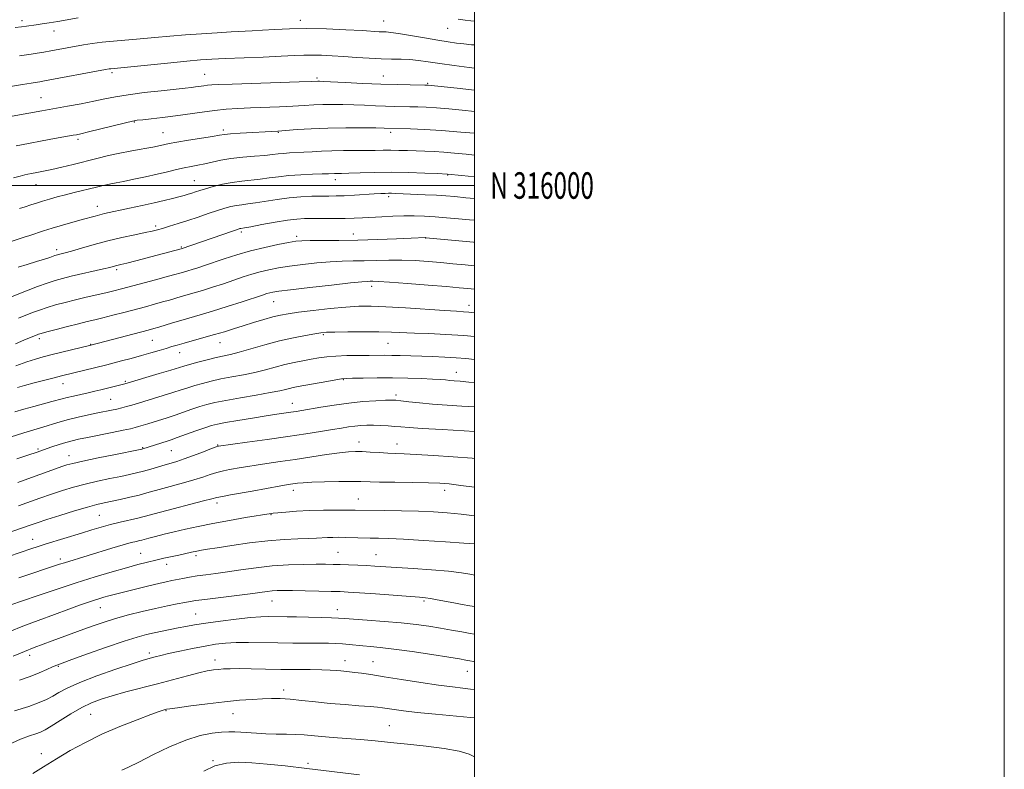
# Model space of a CAD drawing. Extents: x 2174800 to 2177700, y 314800 to 317700.
# Drawn here: x 2177328 to 2177700, y 315780 to 316063 of the extents above; entities that cross this region are included whole.
import ezdxf
from ezdxf.enums import TextEntityAlignment as Align

# ---------------------------------------------------------------- set-up
doc = ezdxf.new("R2010")
doc.units = 0
doc.header["$MEASUREMENT"] = 0
for name, color, linetype, lineweight in [('32000', 7, 'Continuous', 0), ('32001', 7, 'Continuous', 0), ('DTM SPOT ELEVATION', 2, 'Continuous', 13), ('INDEX CONTOUR', 41, 'Continuous', 13), ('INTERMEDIATE CONTOUR', 44, 'Continuous', 0)]:
    doc.layers.add(name, color=color, linetype=linetype, lineweight=lineweight)
doc.styles.add('Style-WORKING', font='WORKING.shx')

msp = doc.modelspace()

# ---------------------------------------------------------------- linework, layer by layer
at = {"layer": '32000', "flags": 128}
for points in [[(2174800, 314800), (2177700, 314800), (2177700, 317700), (2174800, 317700), (2174800, 314800)], [(2175000, 315000), (2177500, 315000), (2177500, 317500), (2175000, 317500), (2175000, 315000)], [(2177500, 316000), (2175000, 316000)]]:
    msp.add_lwpolyline(points, dxfattribs=at)
at = {"layer": 'DTM SPOT ELEVATION'}
for p in [(2177434.26, 316062.34, 1071.5), (2177329.21, 316062.16, 1069.57), (2177465.79, 316062.09, 1071.19), (2177489.92, 316059.37, 1070.78), (2177341.34, 316058.28, 1070.67), (2177363.24, 316042.61, 1074.29), (2177398.17, 316042.01, 1075.12), (2177440.65, 316040.61, 1075.72), (2177465.61, 316041.27, 1075.22), (2177482.31, 316038.54, 1075.85), (2177336.4, 316033.14, 1075.11), (2177371.66, 316023.95, 1078.11), (2177382.48, 316019.91, 1079.13), (2177405.19, 316020.92, 1079.65), (2177426.05, 316020.12, 1080.09), (2177468.4, 316020.12, 1080.36), (2177350.44, 316017.41, 1078.33), (2177489.95, 316004, 1084.08), (2177334.59, 316000.27, 1080.79), (2177394.32, 316001.8, 1083.12), (2177447.49, 316002.23, 1084.54), (2177467.61, 315995.81, 1086.32), (2177357.74, 315992.18, 1083.36), (2177379.72, 315984.66, 1085.67), (2177412.04, 315982.45, 1088.31), (2177432.86, 315980.83, 1089.61), (2177454.25, 315981.72, 1089.34), (2177481.62, 315980.16, 1090.04), (2177342.31, 315975.75, 1085.58), (2177389.45, 315976.75, 1087.85), (2177364.99, 315968.18, 1088.31), (2177461.17, 315961.94, 1094.49), (2177424.29, 315956.1, 1094.86), (2177497.97, 315954.84, 1095.42), (2177443.02, 315943.71, 1098.2), (2177335.78, 315942.26, 1092.38), (2177355.2, 315940.11, 1093.92), (2177378.5, 315941.51, 1094.96), (2177403.96, 315940.74, 1096.76), (2177467.38, 315940.43, 1098.94), (2177388.77, 315936.92, 1096.72), (2177493.18, 315929.52, 1101.31), (2177344.68, 315925.17, 1096.7), (2177368.31, 315926.05, 1097.81), (2177450.5, 315926.74, 1102.1), (2177362.74, 315919.25, 1099.03), (2177431.31, 315917.81, 1103.26), (2177470.35, 315920.96, 1103.6), (2177456.46, 315903.23, 1107.38), (2177335.34, 315900.57, 1101.76), (2177374.75, 315901.1, 1103.87), (2177385.56, 315899.96, 1104.92), (2177403.11, 315902.05, 1105.91), (2177470.76, 315902.45, 1107.34), (2177346.95, 315898.02, 1103.3), (2177431.71, 315884.96, 1110.54), (2177488.81, 315884.96, 1110.51), (2177456.23, 315881.73, 1111.18), (2177402.86, 315880.14, 1110.47), (2177358.48, 315875.52, 1109.01), (2177423.26, 315875.83, 1112.09), (2177333.23, 315866.42, 1109.28), (2177343.72, 315858.99, 1111.6), (2177373.99, 315861.24, 1113.12), (2177394.99, 315860.26, 1114.37), (2177448.48, 315861.55, 1115.11), (2177462.84, 315860.66, 1115.18), (2177383.82, 315857.05, 1114.59), (2177423.66, 315843.23, 1118.8), (2177480.94, 315843.17, 1118.25), (2177358.78, 315840.74, 1116.79), (2177448.3, 315839.98, 1119.33), (2177394.78, 315838.29, 1119.1), (2177332.17, 315822.66, 1118.5), (2177377.3, 315823.56, 1121.62), (2177402.09, 315820.91, 1123.42), (2177343.01, 315818.53, 1120.16), (2177451.21, 315820.66, 1123.36), (2177461.79, 315820.28, 1123.16), (2177497.31, 315816.7, 1122.8), (2177428, 315809.6, 1125.54), (2177355.18, 315800.42, 1124.98), (2177383.62, 315801.81, 1126.09), (2177408.85, 315800.72, 1126.81), (2177467.9, 315796.15, 1127.08), (2177336.52, 315785.52, 1125.45), (2177401.32, 315782.89, 1129.93), (2177437.25, 315781.93, 1129.65)]:
    msp.add_point(p, dxfattribs=at)
at = {"layer": 'INDEX CONTOUR', "flags": 128}
for points, elevation in [([(2177350.426, 316063.329), (2177342.76, 316061.9309), (2177339.569, 316061.406), (2177336.856, 316061.009), (2177334.597, 316060.691), (2177330.968, 316060.143), (2177329.03, 316059.867), (2177326.721, 316059.574)], 1070), ([(2177500, 316062.01), (2177498.658, 316062.138), (2177496.479, 316062.396), (2177493.84, 316062.764)], 1070), ([(2177500, 316019.697), (2177494.903, 316020.177), (2177487.611, 316020.773), (2177481.136, 316021.172), (2177475.873, 316021.399), (2177465.892, 316021.6819), (2177462.86, 316021.738), (2177457.8461, 316021.799), (2177451.5, 316021.81), (2177444.746, 316021.699), (2177438.43, 316021.428), (2177433.083, 316021.083), (2177425.771, 316020.523), (2177411.566, 316019.694), (2177407.957, 316019.456), (2177405.638, 316019.251), (2177403.772, 316018.988), (2177401.15, 316018.549), (2177392.091, 316017.068), (2177387.742, 316016.343), (2177384.862, 316015.826), (2177383.108, 316015.468), (2177380.414, 316014.865), (2177378.6569, 316014.509), (2177376.388, 316014.093), (2177373.495, 316013.597), (2177370.042, 316012.985), (2177366.1419, 316012.215), (2177361.907, 316011.266), (2177357.47, 316010.193), (2177348.532, 316007.969), (2177344.3429, 316006.953), (2177340.574, 316006.0801), (2177337.375, 316005.397), (2177334.797, 316004.887), (2177332.865, 316004.52), (2177331.5091, 316004.251), (2177330.2671, 316003.972), (2177328.584, 316003.562), (2177326.074, 316002.935)], 1080), ([(2177500, 315978.55), (2177499.699, 315978.58), (2177481.677, 315980.315), (2177481.488, 315980.32), (2177476.138, 315980.085), (2177470.619, 315979.853), (2177463.54, 315979.593), (2177455.954, 315979.385), (2177448.813, 315979.287), (2177437.975, 315979.2429), (2177434.914, 315979.17), (2177432.598, 315978.95), (2177429.869, 315978.491), (2177425.864, 315977.719), (2177420.884, 315976.653), (2177415.527, 315975.336), (2177410.324, 315973.831), (2177405.559, 315972.292), (2177398.152, 315969.782), (2177395.568, 315968.932), (2177393.538, 315968.293), (2177391.906, 315967.807), (2177389.372, 315967.0891), (2177386.471, 315966.245), (2177383.711, 315965.479), (2177379.584, 315964.366), (2177366.815, 315960.984), (2177363.916, 315960.2441), (2177360.955, 315959.527), (2177353.491, 315957.8079), (2177349.445, 315956.859), (2177345.563, 315955.901), (2177341.957, 315954.941), (2177338.702, 315953.979), (2177335.829, 315953.013), (2177333.204, 315952.036), (2177327.979, 315949.986)], 1090), ([(2177500, 315934.348), (2177496.787, 315934.719), (2177493.11, 315935.023), (2177488.828, 315935.247), (2177484.206, 315935.415), (2177471.928, 315935.821), (2177468.81, 315935.899), (2177466.111, 315935.918), (2177460.233, 315935.872), (2177456.243, 315935.852), (2177451.876, 315935.795), (2177447.744, 315935.641), (2177444.293, 315935.344), (2177441.31, 315934.926), (2177438.413, 315934.422), (2177435.296, 315933.856), (2177431.956, 315933.2), (2177428.465, 315932.415), (2177424.867, 315931.481), (2177421.107, 315930.475), (2177417.103, 315929.492), (2177412.829, 315928.605), (2177408.491, 315927.789), (2177404.353, 315926.991), (2177400.628, 315926.172), (2177397.337, 315925.339), (2177394.45, 315924.512), (2177391.874, 315923.695), (2177389.272, 315922.829), (2177386.243, 315921.839), (2177382.564, 315920.693), (2177371.576, 315917.3581), (2177370.22, 315916.96), (2177368.68, 315916.539), (2177366.9369, 315916.095), (2177365.0631, 315915.652), (2177363.079, 315915.2191), (2177357.929, 315914.153), (2177354.382, 315913.404), (2177350.517, 315912.547), (2177346.834, 315911.6559), (2177343.715, 315910.796), (2177341.09, 315909.997), (2177338.774, 315909.278), (2177333.768, 315907.826), (2177329.938, 315906.667), (2177324.73, 315905.017)], 1100), ([(2177500, 315886.135), (2177494.916, 315886.839), (2177490.5059, 315887.368), (2177486.91, 315887.6349), (2177482.627, 315887.77), (2177476.659, 315887.88), (2177470.005, 315887.989), (2177464.165, 315888.095), (2177457.106, 315888.272), (2177453.64, 315888.301), (2177448.825, 315888.265), (2177443.423, 315888.168), (2177438.623, 315888.022), (2177435.321, 315887.837), (2177433.246, 315887.6349), (2177430.572, 315887.25), (2177429.056, 315887.013), (2177426.937, 315886.651), (2177416.174, 315884.69), (2177407.992, 315883.249), (2177404.897, 315882.685), (2177402.852, 315882.257), (2177400.904, 315881.762), (2177397.81, 315880.941), (2177381.535, 315876.732), (2177375.355, 315875.077), (2177372.932, 315874.465), (2177366.3079, 315872.927), (2177362.658, 315872.035), (2177359.178, 315871.094), (2177355.636, 315870.05), (2177351.676, 315868.833), (2177338.423, 315864.707), (2177335.379, 315863.742), (2177332.568, 315862.82), (2177328.932, 315861.588), (2177323.798, 315859.823)], 1110), ([(2177500, 315830.638), (2177498.419, 315830.963), (2177495.251, 315831.552), (2177491.393, 315832.2339), (2177487.166, 315832.95), (2177482.778, 315833.649), (2177477.976, 315834.311), (2177472.392, 315834.928), (2177465.919, 315835.486), (2177459.48, 315835.96), (2177451.0011, 315836.55), (2177448.752, 315836.696), (2177446.118, 315836.816), (2177442.106, 315836.953), (2177437.332, 315837.0899), (2177432.809, 315837.195), (2177429.314, 315837.248), (2177422.218, 315837.299), (2177419.424, 315837.225), (2177415.494, 315836.9401), (2177410.133, 315836.373), (2177404.15, 315835.628), (2177398.634, 315834.856), (2177394.393, 315834.177), (2177391.115, 315833.577), (2177388.209, 315833.011), (2177382.135, 315831.8511), (2177379.1389, 315831.244), (2177376.21, 315830.568), (2177372.704, 315829.588), (2177367.819, 315828.025), (2177361.167, 315825.748), (2177354.009, 315823.2311), (2177348.015, 315821.098), (2177344.378, 315819.792), (2177342.372, 315819.024), (2177340.788, 315818.323), (2177338.635, 315817.323), (2177335.783, 315816.068), (2177332.319, 315814.707), (2177328.364, 315813.359)], 1120), ([(2177456.618, 315777.607), (2177436.813, 315779.984), (2177428.631, 315780.929), (2177421.832, 315781.6381), (2177416.062, 315782.113), (2177410.991, 315782.311), (2177406.387, 315782.013), (2177402.04, 315780.957), (2177397.853, 315779.0359)], 1130)]:
    msp.add_lwpolyline(points, dxfattribs=dict(at, elevation=elevation))
at = {"layer": 'INTERMEDIATE CONTOUR', "flags": 128}
for points, elevation in [([(2177500, 316053.049), (2177498.848, 316053.151), (2177496.037, 316053.428), (2177493.275, 316053.74), (2177490.133, 316054.168), (2177486.157, 316054.803), (2177481.143, 316055.679), (2177475.881, 316056.616), (2177471.415, 316057.375), (2177468.498, 316057.785), (2177466.748, 316057.9341), (2177465.495, 316057.978), (2177464.056, 316058.049), (2177457.658, 316058.445), (2177451.521, 316058.795), (2177444.143, 316059.127), (2177436.71, 316059.291), (2177430.189, 316059.188), (2177424.683, 316058.91), (2177420.08, 316058.6), (2177416.176, 316058.3651), (2177408.149, 316057.956), (2177402.92, 316057.659), (2177397.016, 316057.281), (2177390.912, 316056.83), (2177385, 316056.323), (2177379.336, 316055.805), (2177373.895, 316055.323), (2177363.82, 316054.527), (2177359.474, 316054.115), (2177355.735, 316053.632), (2177352.428, 316053.089), (2177340.198, 316050.825), (2177337.476, 316050.337), (2177334.986, 316049.909), (2177332.74, 316049.551), (2177328.3101, 316048.931)], 1072), ([(2177500, 316044.304), (2177497.989, 316044.552), (2177492.422, 316045.264), (2177486.978, 316046.006), (2177482.5311, 316046.671), (2177478.896, 316047.199), (2177475.626, 316047.545), (2177472.319, 316047.691), (2177468.756, 316047.7401), (2177464.768, 316047.824), (2177460.263, 316048.042), (2177455.482, 316048.3531), (2177450.749, 316048.684), (2177446.338, 316048.967), (2177442.348, 316049.165), (2177438.828, 316049.2471), (2177435.665, 316049.194), (2177432.08, 316049.026), (2177427.131, 316048.776), (2177420.291, 316048.478), (2177405.916, 316047.892), (2177400.956, 316047.659), (2177396.685, 316047.372), (2177391.432, 316046.907), (2177384.1261, 316046.194), (2177362.763, 316044.067), (2177362.15, 316043.98), (2177360.7531, 316043.729), (2177337.794, 316039.466), (2177336.022, 316039.149), (2177335.094, 316038.997), (2177332.6549, 316038.635), (2177329.503, 316038.135), (2177308.798, 316034.726)], 1074), ([(2177500, 316036.011), (2177493.437, 316036.725), (2177482.546, 316037.893), (2177482.1831, 316037.912), (2177481.3, 316037.927), (2177475.776, 316037.985), (2177470.821, 316038.075), (2177464.718, 316038.257), (2177457.878, 316038.548), (2177451.278, 316038.879), (2177442.939, 316039.315), (2177441.505, 316039.372), (2177440.918, 316039.373), (2177438.35, 316039.275), (2177433.805, 316039.119), (2177408.612, 316038.291), (2177403.539, 316038.104), (2177400.868, 316037.966), (2177399.328, 316037.824), (2177397.873, 316037.638), (2177394.801, 316037.208), (2177393.179, 316037.007), (2177390.885, 316036.754), (2177381.731, 316035.785), (2177375.378, 316035.064), (2177369.371, 316034.278), (2177364.595, 316033.487), (2177360.559, 316032.674), (2177356.43, 316031.804), (2177351.599, 316030.859), (2177346.367, 316029.893), (2177336.6811, 316028.169), (2177320.477, 316025.349)], 1076), ([(2177500, 316027.913), (2177495.35, 316028.39), (2177490.32, 316028.876), (2177485.688, 316029.271), (2177481.84, 316029.524), (2177478.609, 316029.661), (2177475.69, 316029.731), (2177469.762, 316029.837), (2177466.407, 316029.937), (2177462.636, 316030.096), (2177458.585, 316030.281), (2177454.447, 316030.448), (2177450.393, 316030.557), (2177446.503, 316030.591), (2177442.832, 316030.536), (2177439.355, 316030.388), (2177435.716, 316030.179), (2177431.479, 316029.949), (2177426.38, 316029.729), (2177415.495, 316029.304), (2177410.75, 316029.067), (2177406.374, 316028.756), (2177401.96, 316028.312), (2177397.199, 316027.7), (2177387.1459, 316026.294), (2177382.299, 316025.685), (2177378.0439, 316025.197), (2177374.8101, 316024.847), (2177372.758, 316024.611), (2177370.98, 316024.297), (2177368.298, 316023.672), (2177354.393, 316020.231), (2177351.502, 316019.5429), (2177349.802, 316019.1761), (2177348.547, 316018.945), (2177341.518, 316017.693), (2177336.912, 316016.857), (2177331.761, 316015.909), (2177327.037, 316015.014)], 1078), ([(2177500, 316011.495), (2177496.834, 316011.824), (2177492.487, 316012.239), (2177488.486, 316012.559), (2177484.787, 316012.774), (2177481.31, 316012.919), (2177474.692, 316013.154), (2177471.51, 316013.255), (2177468.471, 316013.306), (2177465.565, 316013.287), (2177462.5391, 316013.232), (2177459.081, 316013.186), (2177450.589, 316013.175), (2177446.255, 316013.112), (2177442.3301, 316012.956), (2177438.822, 316012.747), (2177435.658, 316012.548), (2177430.202, 316012.276), (2177427.952, 316012.126), (2177425.966, 316011.914), (2177423.806, 316011.652), (2177420.941, 316011.364), (2177417.037, 316011.061), (2177412.551, 316010.696), (2177408.136, 316010.21), (2177404.312, 316009.573), (2177401.06, 316008.868), (2177398.227, 316008.208), (2177395.651, 316007.671), (2177393.146, 316007.188), (2177390.514, 316006.658), (2177387.575, 316005.9971), (2177384.205, 316005.2021), (2177380.294, 316004.29), (2177375.858, 316003.298), (2177371.404, 316002.336), (2177367.565, 316001.539), (2177364.792, 316000.994), (2177362.804, 316000.619), (2177361.141, 316000.289), (2177359.396, 315999.898), (2177357.387, 315999.411), (2177348.952, 315997.309), (2177345.711, 315996.487), (2177342.591, 315995.675), (2177339.683, 315994.884), (2177337.052, 315994.117), (2177334.726, 315993.378), (2177332.59, 315992.673), (2177330.496, 315992.008), (2177328.298, 315991.374)], 1082), ([(2177500, 316003.226), (2177495.272, 316003.746), (2177489.894, 316004.329), (2177485.957, 316004.499), (2177481.275, 316004.69), (2177475.166, 316004.888), (2177468.558, 316004.997), (2177462.289, 316004.952), (2177456.845, 316004.813), (2177452.6259, 316004.67), (2177449.878, 316004.591), (2177447.227, 316004.544), (2177444.937, 316004.447), (2177442.5791, 316004.361), (2177438.897, 316004.2409), (2177434.433, 316004.054), (2177429.944, 316003.756), (2177426.01, 316003.329), (2177422.516, 316002.845), (2177419.17, 316002.398), (2177412.181, 316001.683), (2177408.539, 316001.184), (2177404.88, 316000.459), (2177401.455, 315999.613), (2177398.557, 315998.802), (2177396.385, 315998.144), (2177394.752, 315997.616), (2177393.377, 315997.16), (2177391.996, 315996.722), (2177390.424, 315996.256), (2177388.494, 315995.723), (2177386.048, 315995.088), (2177382.966, 315994.33), (2177379.135, 315993.438), (2177374.582, 315992.4219), (2177369.879, 315991.402), (2177360.454, 315989.402), (2177358.638, 315988.975), (2177356.82, 315988.49), (2177351.9349, 315987.115), (2177344.4901, 315985.0601), (2177340.667, 315983.948), (2177337.348, 315982.897), (2177332.162, 315981.132), (2177330.076, 315980.448), (2177325.549, 315979)], 1084), ([(2177500, 315995.038), (2177496.731, 315995.391), (2177492.663, 315995.804), (2177489.2771, 315996.094), (2177485.715, 315996.322), (2177481.401, 315996.537), (2177470.406, 315996.9969), (2177468.759, 315997.053), (2177467.567, 315997.068), (2177466.341, 315997.046), (2177464.677, 315996.972), (2177462.195, 315996.827), (2177454.699, 315996.362), (2177450.909, 315996.166), (2177447.819, 315996.066), (2177445.085, 315996.028), (2177442.155, 315995.998), (2177438.604, 315995.92), (2177434.5051, 315995.723), (2177430.061, 315995.336), (2177425.499, 315994.73), (2177417.4, 315993.4311), (2177414.475, 315993.037), (2177412.172, 315992.769), (2177410.164, 315992.491), (2177408.137, 315992.079), (2177405.838, 315991.462), (2177403.03, 315990.585), (2177399.57, 315989.425), (2177395.709, 315988.105), (2177391.794, 315986.786), (2177388.14, 315985.604), (2177384.935, 315984.61), (2177382.334, 315983.833), (2177380.346, 315983.27), (2177378.386, 315982.785), (2177375.719, 315982.207), (2177371.818, 315981.401), (2177366.974, 315980.361), (2177361.684, 315979.118), (2177356.441, 315977.73), (2177351.712, 315976.38), (2177347.96, 315975.279), (2177345.504, 315974.583), (2177344.074, 315974.209), (2177342.688, 315973.877), (2177342.201, 315973.741), (2177341.678, 315973.566), (2177340.965, 315973.307), (2177339.761, 315972.891), (2177337.727, 315972.238), (2177334.69, 315971.311), (2177331.148, 315970.244), (2177327.766, 315969.214)], 1086), ([(2177500, 315986.859), (2177498.191, 315987.044), (2177493.972, 315987.445), (2177489.509, 315987.835), (2177485.15, 315988.169), (2177481.141, 315988.4091), (2177477.314, 315988.537), (2177473.4, 315988.5429), (2177469.228, 315988.428), (2177465.038, 315988.233), (2177457.823, 315987.813), (2177454.657, 315987.657), (2177451.189, 315987.5631), (2177447.119, 315987.539), (2177439.0159, 315987.57), (2177435.938, 315987.538), (2177433.038, 315987.352), (2177429.485, 315986.8991), (2177424.783, 315986.125), (2177419.773, 315985.2261), (2177415.629, 315984.464), (2177413.217, 315984.031), (2177411.788, 315983.797), (2177411.439, 315983.715), (2177410.593, 315983.443), (2177408.756, 315982.81), (2177389.321, 315976.0411), (2177380.306, 315973.657), (2177372.215, 315971.553), (2177368.815, 315970.683), (2177366.613, 315970.138), (2177364.546, 315969.648), (2177362.419, 315969.105), (2177360.0409, 315968.542), (2177347.767, 315965.751), (2177344.492, 315964.961), (2177341.711, 315964.184), (2177338.77, 315963.206), (2177335.162, 315961.866), (2177330.951, 315960.229), (2177313.38, 315953.326)], 1088), ([(2177500, 315969.714), (2177496.469, 315970.066), (2177491.902, 315970.503), (2177487.282, 315970.922), (2177482.503, 315971.32), (2177477.598, 315971.644), (2177472.642, 315971.83), (2177467.715, 315971.838), (2177462.937, 315971.738), (2177458.439, 315971.621), (2177454.265, 315971.551), (2177450.118, 315971.455), (2177445.614, 315971.232), (2177440.521, 315970.807), (2177435.222, 315970.23), (2177430.25, 315969.579), (2177426.009, 315968.912), (2177422.385, 315968.206), (2177419.133, 315967.42), (2177416.012, 315966.515), (2177412.791, 315965.472), (2177409.2421, 315964.281), (2177405.2479, 315962.953), (2177401.135, 315961.617), (2177397.3399, 315960.425), (2177394.191, 315959.489), (2177389.299, 315958.103), (2177384.867, 315956.782), (2177382.309, 315956.037), (2177379.292, 315955.2), (2177375.817, 315954.266), (2177367.722, 315952.131), (2177363.551, 315951.045), (2177359.82, 315950.094), (2177356.76, 315949.344), (2177353.903, 315948.659), (2177350.604, 315947.851), (2177346.48, 315946.806), (2177342.184, 315945.693), (2177338.633, 315944.752), (2177336.495, 315944.161), (2177335.457, 315943.844), (2177334.961, 315943.662), (2177333.961, 315943.262), (2177329.979, 315941.601), (2177326.78, 315940.3001)], 1092), ([(2177500, 315960.893), (2177497.461, 315961.146), (2177494.297, 315961.435), (2177489.529, 315961.838), (2177482.523, 315962.408), (2177474.696, 315963.024), (2177467.9761, 315963.522), (2177463.805, 315963.78), (2177461.686, 315963.855), (2177460.6329, 315963.845), (2177459.631, 315963.811), (2177457.556, 315963.65), (2177453.253, 315963.22), (2177446.1289, 315962.445), (2177437.847, 315961.51), (2177430.631, 315960.667), (2177426.155, 315960.105), (2177423.886, 315959.759), (2177422.739, 315959.504), (2177421.7, 315959.199), (2177420.023, 315958.653), (2177412.345, 315956.125), (2177406.702, 315954.301), (2177401.143, 315952.558), (2177396.476, 315951.17), (2177389.226, 315949.116), (2177386.086, 315948.186), (2177380.907, 315946.594), (2177379.011, 315946.036), (2177376.931, 315945.466), (2177355.232, 315939.764), (2177340.637, 315936.206), (2177337.295, 315935.363), (2177334.314, 315934.518), (2177331.041, 315933.432), (2177326.983, 315931.933)], 1094), ([(2177500, 315951.981), (2177499.918, 315951.991), (2177497.862, 315952.212), (2177495.928, 315952.359), (2177493.227, 315952.523), (2177488.749, 315952.808), (2177474.002, 315953.815), (2177466.637, 315954.2581), (2177461.024, 315954.472), (2177456.4, 315954.421), (2177451.5151, 315954.099), (2177445.52, 315953.523), (2177439.171, 315952.822), (2177433.626, 315952.151), (2177429.694, 315951.613), (2177426.784, 315951.086), (2177423.958, 315950.395), (2177420.502, 315949.419), (2177416.615, 315948.252), (2177412.7221, 315947.042), (2177409.128, 315945.9031), (2177405.645, 315944.813), (2177401.968, 315943.714), (2177397.926, 315942.577), (2177390.432, 315940.537), (2177387.848, 315939.8049), (2177385.774, 315939.186), (2177383.6469, 315938.535), (2177381.016, 315937.741), (2177377.872, 315936.818), (2177374.317, 315935.811), (2177370.507, 315934.773), (2177366.81, 315933.796), (2177361.279, 315932.371), (2177344.111, 315928.142), (2177341.439, 315927.4719), (2177337.812, 315926.55), (2177333.8, 315925.506), (2177330.215, 315924.53), (2177327.537, 315923.718)], 1096), ([(2177500, 315942.957), (2177496.07, 315943.345), (2177489.223, 315943.807), (2177482.866, 315944.095), (2177477.356, 315944.306), (2177468.674, 315944.695), (2177463.97, 315944.8109), (2177458.2129, 315944.832), (2177452.263, 315944.782), (2177447.327, 315944.699), (2177444.205, 315944.599), (2177442.085, 315944.413), (2177439.751, 315944.0479), (2177436.25, 315943.427), (2177431.693, 315942.524), (2177426.455, 315941.327), (2177420.943, 315939.8719), (2177411.245, 315937.124), (2177407.9651, 315936.285), (2177402.554, 315935.069), (2177399.168, 315934.241), (2177395.601, 315933.316), (2177392.53, 315932.483), (2177390.352, 315931.853), (2177385.436, 315930.336), (2177381.049, 315929.012), (2177368.084, 315925.158), (2177359.034, 315922.92), (2177356.753, 315922.373), (2177354.229, 315921.791), (2177348.652, 315920.554), (2177346.258, 315920.001), (2177344.45, 315919.537), (2177340.578, 315918.457), (2177333.73, 315916.642), (2177329.962, 315915.609), (2177326.509, 315914.587)], 1098), ([(2177500, 315925.503), (2177497.935, 315925.7639), (2177494.5669, 315926.137), (2177492.334, 315926.338), (2177490.697, 315926.468), (2177489.123, 315926.6099), (2177487.117, 315926.779), (2177484.192, 315926.972), (2177480.011, 315927.177), (2177474.844, 315927.353), (2177469.109, 315927.449), (2177463.275, 315927.433), (2177457.992, 315927.347), (2177453.963, 315927.252), (2177451.565, 315927.179), (2177449.9, 315927.033), (2177447.749, 315926.689), (2177444.264, 315926.073), (2177433.499, 315924.13), (2177431.641, 315923.773), (2177430.21, 315923.455), (2177428.714, 315923.077), (2177426.52, 315922.567), (2177422.961, 315921.859), (2177417.693, 315920.926), (2177411.666, 315919.89), (2177406.152, 315918.912), (2177402.088, 315918.102), (2177399.073, 315917.362), (2177396.369, 315916.541), (2177393.397, 315915.537), (2177390.217, 315914.429), (2177387.049, 315913.341), (2177384.079, 315912.374), (2177376.714, 315910.085), (2177373.273, 315908.997), (2177371.933, 315908.611), (2177370.238, 315908.203), (2177367.493, 315907.622), (2177363.298, 315906.773), (2177353.9399, 315904.902), (2177350.627, 315904.223), (2177348.133, 315903.652), (2177345.82, 315903.021), (2177343.224, 315902.214), (2177340.57, 315901.334), (2177334.598, 315899.275), (2177331.778, 315898.3271), (2177327.361, 315896.87)], 1102), ([(2177500, 315916.436), (2177495.321, 315916.778), (2177489.67, 315917.147), (2177484.171, 315917.539), (2177479.28, 315917.975), (2177475.249, 315918.401), (2177472.272, 315918.742), (2177470.355, 315918.938), (2177468.727, 315918.996), (2177466.427, 315918.933), (2177462.738, 315918.757), (2177457.937, 315918.429), (2177452.548, 315917.899), (2177447.086, 315917.152), (2177442.039, 315916.324), (2177434.923, 315915.066), (2177432.7491, 315914.709), (2177430.778, 315914.414), (2177425.448, 315913.651), (2177421.397, 315913.039), (2177416.22, 315912.22), (2177410.767, 315911.328), (2177406.119, 315910.535), (2177403.006, 315909.944), (2177400.741, 315909.373), (2177398.288, 315908.57), (2177394.919, 315907.379), (2177387.856, 315904.8429), (2177385.601, 315904.058), (2177384.034, 315903.541), (2177374.897, 315900.595), (2177374.495, 315900.496), (2177373.215, 315900.232), (2177364.559, 315898.497), (2177357.998, 315897.171), (2177352.189, 315895.97), (2177348.45, 315895.143), (2177346.17, 315894.537), (2177344.256, 315893.903), (2177341.845, 315893.049), (2177330.1331, 315888.815), (2177327.647, 315887.93)], 1104), ([(2177500, 315907.199), (2177496.1759, 315907.407), (2177487.8021, 315907.861), (2177480.332, 315908.288), (2177475.368, 315908.618), (2177472.298, 315908.87), (2177469.954, 315909.083), (2177467.406, 315909.283), (2177464.655, 315909.449), (2177461.94, 315909.545), (2177459.441, 315909.541), (2177457.115, 315909.432), (2177454.863, 315909.219), (2177452.542, 315908.9), (2177449.844, 315908.459), (2177446.418, 315907.879), (2177441.962, 315907.1479), (2177436.372, 315906.274), (2177429.591, 315905.269), (2177421.812, 315904.174), (2177414.221, 315903.136), (2177403.397, 315901.668), (2177403.217, 315901.618), (2177402.519, 315901.365), (2177400.792, 315900.707), (2177397.751, 315899.536), (2177394.026, 315898.118), (2177390.475, 315896.815), (2177387.727, 315895.889), (2177385.498, 315895.217), (2177383.274, 315894.578), (2177377.8431, 315892.966), (2177375.057, 315892.174), (2177372.4731, 315891.512), (2177369.768, 315890.899), (2177366.501, 315890.217), (2177362.384, 315889.373), (2177357.744, 315888.385), (2177353.0619, 315887.296), (2177348.7011, 315886.138), (2177344.549, 315884.889), (2177340.375, 315883.518), (2177336.039, 315882.021), (2177327.883, 315879.123)], 1106), ([(2177500, 315897.019), (2177499.161, 315897.104), (2177492.046, 315897.662), (2177484.546, 315898.16), (2177478.019, 315898.538), (2177473.436, 315898.76), (2177470.202, 315898.889), (2177467.332, 315899.014), (2177464.083, 315899.198), (2177460.6811, 315899.404), (2177457.593, 315899.57), (2177455.069, 315899.632), (2177452.502, 315899.51), (2177449.068, 315899.121), (2177444.202, 315898.422), (2177432.3181, 315896.611), (2177426.6669, 315895.788), (2177421.698, 315895.084), (2177417.596, 315894.491), (2177414.45, 315893.997), (2177411.974, 315893.572), (2177407.568, 315892.778), (2177405.255, 315892.307), (2177402.8439, 315891.6961), (2177400.301, 315890.897), (2177397.465, 315889.9399), (2177394.142, 315888.878), (2177390.254, 315887.764), (2177382.4049, 315885.655), (2177376.43, 315883.985), (2177373.422, 315883.196), (2177369.92, 315882.363), (2177366.255, 315881.546), (2177360.209, 315880.249), (2177357.49, 315879.599), (2177353.934, 315878.622), (2177349.032, 315877.161), (2177343.565, 315875.472), (2177338.64, 315873.909), (2177335.001, 315872.715), (2177331.942, 315871.667), (2177323.623, 315868.778)], 1108), ([(2177500, 315875.358), (2177494.99, 315876), (2177489.7269, 315876.527), (2177484.57, 315876.8759), (2177478.94, 315877.098), (2177472.532, 315877.242), (2177466.159, 315877.334), (2177455.007, 315877.475), (2177452.184, 315877.495), (2177448.071, 315877.493), (2177443.035, 315877.439), (2177437.772, 315877.301), (2177432.9151, 315877.06), (2177428.835, 315876.775), (2177425.839, 315876.522), (2177424.108, 315876.359), (2177423.303, 315876.268), (2177413.6671, 315874.653), (2177407.524, 315873.592), (2177401.2351, 315872.444), (2177395.697, 315871.336), (2177390.919, 315870.29), (2177386.685, 315869.297), (2177382.854, 315868.362), (2177379.58, 315867.5411), (2177377.092, 315866.901), (2177374.495, 315866.211), (2177373.61, 315865.988), (2177372.418, 315865.703), (2177370.506, 315865.212), (2177367.47, 315864.362), (2177363.128, 315863.076), (2177345.238, 315857.651), (2177343.383, 315857.056), (2177328.012, 315851.994)], 1112), ([(2177500, 315864.7411), (2177496.072, 315865.0569), (2177489.099, 315865.527), (2177480.845, 315866.044), (2177473.227, 315866.478), (2177467.688, 315866.732), (2177463.785, 315866.853), (2177460.605, 315866.925), (2177451.329, 315867.185), (2177448.784, 315867.223), (2177446.571, 315867.217), (2177444.5841, 315867.165), (2177440.4241, 315866.951), (2177437.437, 315866.83), (2177433.357, 315866.704), (2177428.194, 315866.461), (2177422.047, 315865.964), (2177415.172, 315865.142), (2177408.446, 315864.174), (2177402.904, 315863.307), (2177399.264, 315862.721), (2177396.986, 315862.332), (2177395.216, 315861.987), (2177393.25, 315861.566), (2177388.451, 315860.513), (2177382.798, 315859.307), (2177379.769, 315858.634), (2177376.604, 315857.879), (2177373.016, 315856.957), (2177368.655, 315855.763), (2177363.255, 315854.216), (2177356.897, 315852.312), (2177349.746, 315850.0709), (2177342.125, 315847.574), (2177334.974, 315845.167), (2177324.6961, 315841.632)], 1114), ([(2177500, 315852.9701), (2177498.983, 315853.214), (2177495.191, 315853.871), (2177490.264, 315854.442), (2177483.849, 315854.969), (2177476.878, 315855.442), (2177462.4561, 315856.365), (2177459.331, 315856.547), (2177455.971, 315856.707), (2177452.536, 315856.843), (2177449.371, 315856.9509), (2177446.654, 315857.027), (2177443.866, 315857.065), (2177440.318, 315857.06), (2177435.522, 315856.995), (2177429.798, 315856.805), (2177423.667, 315856.41), (2177417.605, 315855.771), (2177411.892, 315855.001), (2177406.761, 315854.25), (2177402.379, 315853.633), (2177398.6491, 315853.124), (2177395.409, 315852.656), (2177392.524, 315852.182), (2177389.967, 315851.717), (2177385.752, 315850.915), (2177383.614, 315850.479), (2177380.845, 315849.852), (2177377.16, 315848.959), (2177373.069, 315847.938), (2177364.023, 315845.639), (2177362.079, 315845.121), (2177360.196, 315844.593), (2177358.265, 315844.021), (2177356.222, 315843.382), (2177353.933, 315842.627), (2177350.988, 315841.606), (2177346.911, 315840.144), (2177341.462, 315838.151), (2177335.35, 315835.872), (2177329.525, 315833.639), (2177324.667, 315831.694)], 1116), ([(2177500, 315841.076), (2177498.22, 315841.396), (2177495.442, 315841.899), (2177492.276, 315842.485), (2177486.005, 315843.674), (2177483.495, 315844.123), (2177481.555, 315844.404), (2177479.278, 315844.619), (2177462.731, 315845.857), (2177456.61, 315846.3), (2177452.416, 315846.575), (2177449.3, 315846.7219), (2177445.905, 315846.82), (2177441.277, 315846.929), (2177436.075, 315847.037), (2177431.356, 315847.117), (2177427.919, 315847.144), (2177425.522, 315847.106), (2177423.662, 315846.996), (2177421.803, 315846.797), (2177415.395, 315845.956), (2177398.3171, 315843.795), (2177394.901, 315843.329), (2177392.712, 315842.983), (2177390.652, 315842.611), (2177387.824, 315842.089), (2177384.134, 315841.369), (2177379.693, 315840.42), (2177374.668, 315839.239), (2177369.4721, 315837.913), (2177364.576, 315836.553), (2177360.31, 315835.24), (2177356.453, 315833.937), (2177352.64, 315832.574), (2177340.699, 315828.216), (2177337.239, 315826.937), (2177333.872, 315825.652), (2177330.193, 315824.172), (2177325.965, 315822.392)], 1118), ([(2177500, 315820.227), (2177499.635, 315820.3131), (2177498.226, 315820.6289), (2177496.749, 315820.923), (2177494.438, 315821.318), (2177490.35, 315821.969), (2177483.97, 315822.958), (2177476.499, 315824.08), (2177469.565, 315825.059), (2177464.415, 315825.69), (2177460.751, 315826.056), (2177457.893, 315826.309), (2177452.739, 315826.835), (2177450.268, 315827.06), (2177447.766, 315827.213), (2177444.911, 315827.3), (2177441.32, 315827.335), (2177431.43, 315827.335), (2177425.766, 315827.369), (2177414.782, 315827.523), (2177410.048, 315827.495), (2177406.052, 315827.291), (2177402.3461, 315826.873), (2177398.334, 315826.21), (2177393.645, 315825.308), (2177388.816, 315824.308), (2177384.61, 315823.389), (2177381.593, 315822.689), (2177379.561, 315822.181), (2177378.113, 315821.798), (2177376.757, 315821.428), (2177374.631, 315820.78), (2177370.7811, 315819.517), (2177364.685, 315817.441), (2177357.5539, 315814.9081), (2177351.029, 315812.41), (2177346.357, 315810.338), (2177343.204, 315808.673), (2177340.838, 315807.294), (2177338.552, 315806.071), (2177335.73, 315804.839), (2177331.782, 315803.425), (2177326.383, 315801.711)], 1122), ([(2177500, 315809.735), (2177498.51, 315809.974), (2177495.596, 315810.33), (2177491.706, 315810.789), (2177486.46, 315811.4789), (2177479.742, 315812.471), (2177472.495, 315813.5991), (2177465.924, 315814.636), (2177460.959, 315815.407), (2177457.425, 315815.929), (2177454.869, 315816.267), (2177452.877, 315816.486), (2177449.606, 315816.789), (2177447.863, 315816.966), (2177445.595, 315817.144), (2177442.3971, 315817.276), (2177438.005, 315817.333), (2177432.708, 315817.355), (2177426.935, 315817.394), (2177421.117, 315817.488), (2177415.7071, 315817.599), (2177411.162, 315817.667), (2177407.794, 315817.65), (2177405.335, 315817.554), (2177403.3739, 315817.4), (2177401.486, 315817.182), (2177399.201, 315816.789), (2177396.037, 315816.08), (2177391.659, 315814.965), (2177380.395, 315811.975), (2177368.465, 315808.859), (2177363.316, 315807.46), (2177359.122, 315806.193), (2177355.473, 315804.816), (2177351.792, 315803.024), (2177347.705, 315800.656), (2177343.646, 315798.113), (2177340.252, 315795.941), (2177337.9421, 315794.533), (2177336.259, 315793.686), (2177334.5289, 315793.0449), (2177332.14, 315792.26), (2177328.736, 315790.998), (2177324.028, 315788.9329)], 1124), ([(2177500, 315799.08), (2177498.499, 315799.231), (2177485.261, 315800.476), (2177478.399, 315801.168), (2177473.235, 315801.767), (2177469.659, 315802.255), (2177465.366, 315802.909), (2177463.427, 315803.137), (2177460.631, 315803.378), (2177456.444, 315803.684), (2177451.231, 315804.076), (2177445.582, 315804.5641), (2177440.032, 315805.138), (2177434.894, 315805.7), (2177430.426, 315806.133), (2177426.754, 315806.349), (2177423.483, 315806.374), (2177420.088, 315806.264), (2177416.108, 315806.054), (2177411.356, 315805.708), (2177405.708, 315805.169), (2177399.256, 315804.421), (2177392.948, 315803.612), (2177387.95, 315802.935), (2177385.082, 315802.526), (2177383.809, 315802.317), (2177383.255, 315802.19), (2177382.5681, 315801.997), (2177381.007, 315801.478), (2177377.858, 315800.346), (2177372.6899, 315798.406), (2177366.219, 315795.835), (2177359.446, 315792.901), (2177353.185, 315789.839), (2177347.497, 315786.735), (2177342.258, 315783.6431), (2177337.43, 315780.656), (2177333.327, 315778.041)], 1126), ([(2177500, 315784.322), (2177498.018, 315785.342), (2177494.277, 315786.469), (2177488.641, 315787.469), (2177481.815, 315788.347), (2177474.8, 315789.122), (2177468.393, 315789.809), (2177462.554, 315790.412), (2177457.033, 315790.929), (2177451.674, 315791.364), (2177446.681, 315791.737), (2177442.352, 315792.076), (2177435.781, 315792.665), (2177432.635, 315792.848), (2177429.027, 315792.926), (2177425.137, 315792.966), (2177421.283, 315793.056), (2177417.74, 315793.256), (2177411.897, 315793.734), (2177409.601, 315793.851), (2177407.3199, 315793.834), (2177404.583, 315793.664), (2177400.996, 315793.2751), (2177396.485, 315792.4), (2177391.0569, 315790.723), (2177384.865, 315788.101), (2177378.65, 315785.08), (2177373.301, 315782.377), (2177369.474, 315780.533), (2177366.897, 315779.382)], 1128)]:
    msp.add_lwpolyline(points, dxfattribs=dict(at, elevation=elevation))

# ---------------------------------------------------------------- texts
at = {"layer": '32001', "style": 'Style-WORKING', "width": 0.67}
msp.add_text('N 316000', height=10, dxfattribs=at).set_placement((2177506, 316000), align=Align.MIDDLE_LEFT)

doc.saveas('drawing.dxf')
